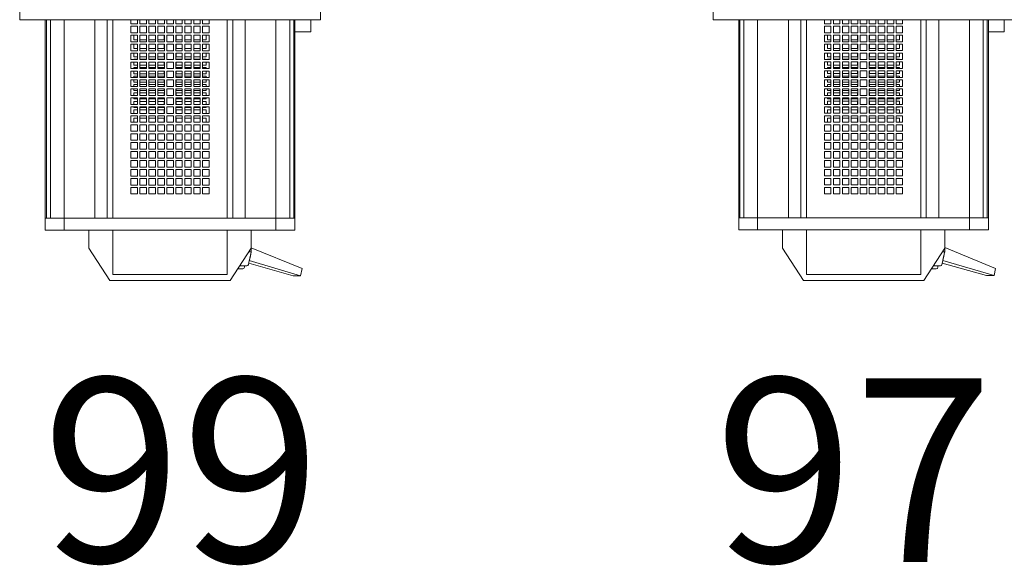
# Model space of a CAD drawing. Units: inches. Extents: x -227 to 332, y -273 to 133.
# Drawn here: x 93 to 110, y -194 to -185 of the extents above; entities that cross this region are included whole.
import ezdxf

# ---------------------------------------------------------------- set-up
doc = ezdxf.new("R2010")
doc.units = ezdxf.units.IN
doc.header["$MEASUREMENT"] = 0
doc.layers.get('0').update_dxf_attribs({"color": 253, "lineweight": 5})
doc.layers.add('Label-Dimmer', color=1, linetype='Continuous', lineweight=5)
doc.layers.add('Lights', color=7, linetype='Continuous', lineweight=5)
doc.layers.get('0').off()
doc.styles.add('Cambria', font='Cambria.ttf')

# ---------------------------------------------------------------- blocks, each defined once
blk = doc.blocks.new('611-P[1]')
at = {"lineweight": 0}
for p, q in [((-2, 12.5), (2, 12.5)), ((-2, 12.5), (-2, 8.5)), ((-18.481, 10.38), (-19.481, 10.38)), ((-19.481, 10.38), (-19.481, 8.802)), ((-18.481, 10.38), (-18.481, 10.278)), ((-18.481, 10.38), (-2.003, 10.38)), ((-18.481, 8.802), (-18.481, 10.38)), ((-18.481, 10.278), (-18.481, 9.952)), ((-18.481, 10.278), (-2.003, 10.278)), ((-18.481, 10.18), (-18.481, 10.18)), ((-18.481, 9.952), (-18.481, 8.802)), ((-18.481, 9.952), (-2.003, 9.952)), ((-19.481, 8.802), (-19.481, 3.3)), ((-18.481, 8.802), (-19.481, 8.802)), ((-18.481, 8.802), (-18.481, 6.25)), ((-18.481, 8.802), (-2.002, 8.802)), ((-2, 8.5), (-2, -8.5)), ((-23.681, 5), (-20.981, 6.75)), ((-20.981, 6.75), (-19.481, 6.75)), ((-18.481, 6.25), (-18.481, 5.217)), ((-18.481, 6.25), (-2.002, 6.25)), ((-18.481, 3.3), (-18.481, 6.25)), ((-23.681, -5), (-23.681, 5)), ((-18.481, 5.217), (-2.002, 5.217)), ((-19.481, 4.75), (-23.181, 4.75)), ((-23.181, 4.75), (-23.181, -4.75)), ((-18.481, 4.75), (-2.002, 4.75)), ((-19.481, 3.3), (-19.481, -3.3)), ((-18.481, 3.3), (-18.481, -3.3)), ((-16.481, 3.25), (-15.937, 3.25)), ((-16.481, 2.706), (-16.481, 3.25)), ((-15.937, 2.706), (-16.481, 2.706)), ((-16.481, 2.506), (-15.937, 2.506)), ((-16.481, 1.961), (-16.481, 2.506)), ((-15.937, 3.25), (-15.937, 2.706)), ((-15.937, 2.506), (-15.937, 1.961)), ((-15.737, 3.25), (-15.192, 3.25)), ((-15.737, 2.706), (-15.737, 3.25)), ((-15.192, 2.706), (-15.737, 2.706)), ((-15.737, 2.506), (-15.192, 2.506)), ((-15.737, 1.961), (-15.737, 2.506)), ((-15.192, 3.25), (-15.192, 2.706)), ((-15.192, 2.506), (-15.192, 1.961)), ((-14.992, 3.25), (-14.448, 3.25)), ((-14.992, 2.706), (-14.992, 3.25)), ((-14.448, 2.706), (-14.992, 2.706)), ((-14.992, 2.506), (-14.448, 2.506)), ((-14.992, 1.961), (-14.992, 2.506)), ((-14.448, 3.25), (-14.448, 2.706)), ((-14.448, 2.506), (-14.448, 1.961)), ((-14.248, 3.25), (-13.703, 3.25)), ((-14.248, 2.706), (-14.248, 3.25)), ((-13.703, 2.706), (-14.248, 2.706)), ((-14.248, 2.506), (-13.703, 2.506)), ((-14.248, 1.961), (-14.248, 2.506)), ((-13.703, 3.25), (-13.703, 2.706)), ((-13.703, 2.506), (-13.703, 1.961)), ((-13.503, 3.25), (-12.959, 3.25)), ((-13.503, 2.706), (-13.503, 3.25)), ((-12.959, 2.706), (-13.503, 2.706)), ((-13.503, 2.506), (-12.959, 2.506)), ((-13.503, 1.961), (-13.503, 2.506)), ((-12.959, 3.25), (-12.959, 2.706)), ((-12.959, 2.506), (-12.959, 1.961)), ((-12.759, 3.25), (-12.215, 3.25)), ((-12.759, 2.706), (-12.759, 3.25)), ((-12.215, 2.706), (-12.759, 2.706)), ((-12.759, 2.506), (-12.215, 2.506)), ((-12.759, 1.961), (-12.759, 2.506)), ((-12.215, 3.25), (-12.215, 2.706)), ((-12.215, 2.506), (-12.215, 1.961)), ((-12.015, 3.25), (-11.47, 3.25)), ((-12.015, 2.706), (-12.015, 3.25)), ((-11.47, 2.706), (-12.015, 2.706)), ((-12.015, 2.506), (-11.47, 2.506)), ((-12.015, 1.961), (-12.015, 2.506)), ((-11.47, 3.25), (-11.47, 2.706)), ((-11.47, 2.506), (-11.47, 1.961)), ((-11.27, 3.25), (-10.726, 3.25)), ((-11.27, 2.706), (-11.27, 3.25)), ((-10.726, 2.706), (-11.27, 2.706)), ((-11.27, 2.506), (-10.726, 2.506)), ((-11.27, 1.961), (-11.27, 2.506)), ((-10.726, 3.25), (-10.726, 2.706)), ((-10.726, 2.506), (-10.726, 1.961)), ((-10.528, 3), (-10.181, 3)), ((-10.526, 3.25), (-9.981, 3.25)), ((-10.526, 2.706), (-10.526, 3.25)), ((-9.981, 2.706), (-10.526, 2.706)), ((-10.526, 2.506), (-9.981, 2.506)), ((-10.526, 1.961), (-10.526, 2.506)), ((-10.181, 3), (-10.181, 2.708)), ((-10.181, 2.508), (-10.181, 1.964)), ((-9.981, 3.25), (-9.981, 2.706)), ((-9.981, 2.506), (-9.981, 1.961)), ((-9.784, 3), (-9.481, 3)), ((-9.781, 3.25), (-9.237, 3.25)), ((-9.781, 2.706), (-9.781, 3.25)), ((-9.237, 2.706), (-9.781, 2.706)), ((-9.781, 2.506), (-9.237, 2.506)), ((-9.781, 1.961), (-9.781, 2.506)), ((-9.481, 3), (-9.481, 2.708)), ((-9.481, 2.508), (-9.481, 1.964)), ((-9.281, 3), (-9.239, 3)), ((-9.281, 2.708), (-9.281, 3)), ((-9.281, 1.964), (-9.281, 2.508)), ((-9.237, 3.25), (-9.237, 2.706)), ((-9.237, 2.506), (-9.237, 1.961)), ((-9.039, 3), (-8.781, 3)), ((-9.037, 3.25), (-8.492, 3.25)), ((-9.037, 2.706), (-9.037, 3.25)), ((-8.492, 2.706), (-9.037, 2.706)), ((-9.037, 2.506), (-8.492, 2.506)), ((-9.037, 1.961), (-9.037, 2.506)), ((-8.781, 3), (-8.781, 2.708)), ((-8.781, 2.508), (-8.781, 1.964)), ((-8.581, 3), (-8.495, 3)), ((-8.581, 2.708), (-8.581, 3)), ((-8.581, 1.964), (-8.581, 2.508)), ((-8.492, 3.25), (-8.492, 2.706)), ((-8.492, 2.506), (-8.492, 1.961)), ((-8.295, 3), (-8.081, 3)), ((-8.292, 3.25), (-7.748, 3.25)), ((-8.292, 2.706), (-8.292, 3.25)), ((-7.748, 2.706), (-8.292, 2.706)), ((-8.292, 2.506), (-7.748, 2.506)), ((-8.292, 1.961), (-8.292, 2.506)), ((-8.081, 3), (-8.081, 2.708)), ((-8.081, 2.508), (-8.081, 1.964)), ((-7.881, 3), (-7.75, 3)), ((-7.881, 2.708), (-7.881, 3)), ((-7.881, 1.964), (-7.881, 2.508)), ((-7.748, 3.25), (-7.748, 2.706)), ((-7.748, 2.506), (-7.748, 1.961)), ((-7.55, 3), (-7.381, 3)), ((-7.548, 3.25), (-7.003, 3.25)), ((-7.548, 2.706), (-7.548, 3.25)), ((-7.003, 2.706), (-7.548, 2.706)), ((-7.548, 2.506), (-7.003, 2.506)), ((-7.548, 1.961), (-7.548, 2.506)), ((-7.381, 3), (-7.381, 2.708)), ((-7.381, 2.508), (-7.381, 1.964)), ((-7.181, 3), (-7.006, 3)), ((-7.181, 2.708), (-7.181, 3)), ((-7.181, 1.964), (-7.181, 2.508)), ((-7.003, 3.25), (-7.003, 2.706)), ((-7.003, 2.506), (-7.003, 1.961)), ((-6.806, 3), (-6.681, 3)), ((-6.803, 3.25), (-6.259, 3.25)), ((-6.803, 2.706), (-6.803, 3.25)), ((-6.259, 2.706), (-6.803, 2.706)), ((-6.803, 2.506), (-6.259, 2.506)), ((-6.803, 1.961), (-6.803, 2.506)), ((-6.681, 3), (-6.681, 2.708)), ((-6.681, 2.508), (-6.681, 1.964)), ((-6.481, 3), (-6.262, 3)), ((-6.481, 2.708), (-6.481, 3)), ((-6.481, 1.964), (-6.481, 2.508)), ((-6.259, 3.25), (-6.259, 2.706)), ((-6.259, 2.506), (-6.259, 1.961)), ((-6.062, 3), (-5.981, 3)), ((-6.059, 3.25), (-5.515, 3.25)), ((-6.059, 2.706), (-6.059, 3.25)), ((-5.515, 2.706), (-6.059, 2.706)), ((-6.059, 2.506), (-5.515, 2.506)), ((-6.059, 1.961), (-6.059, 2.506)), ((-5.981, 3), (-5.981, 2.708)), ((-5.981, 2.508), (-5.981, 1.964)), ((-5.781, 3), (-5.517, 3)), ((-5.781, 2.708), (-5.781, 3)), ((-5.781, 1.964), (-5.781, 2.508)), ((-5.515, 3.25), (-5.515, 2.706)), ((-5.515, 2.506), (-5.515, 1.961)), ((-5.317, 3), (-5.281, 3)), ((-5.315, 3.25), (-4.77, 3.25)), ((-5.315, 2.706), (-5.315, 3.25)), ((-4.77, 2.706), (-5.315, 2.706)), ((-5.315, 2.506), (-4.77, 2.506)), ((-5.315, 1.961), (-5.315, 2.506)), ((-5.281, 3), (-5.281, 2.708)), ((-5.281, 2.508), (-5.281, 1.964)), ((-5.081, 3), (-4.773, 3)), ((-5.081, 2.708), (-5.081, 3)), ((-5.081, 1.964), (-5.081, 2.508)), ((-4.77, 3.25), (-4.77, 2.706)), ((-4.77, 2.506), (-4.77, 1.961)), ((-4.57, 3.25), (-4.026, 3.25)), ((-4.57, 2.706), (-4.57, 3.25)), ((-4.026, 2.706), (-4.57, 2.706)), ((-4.57, 2.506), (-4.026, 2.506)), ((-4.57, 1.961), (-4.57, 2.506)), ((-4.381, 3), (-4.028, 3)), ((-4.381, 2.708), (-4.381, 3)), ((-4.381, 1.964), (-4.381, 2.508)), ((-4.026, 3.25), (-4.026, 2.706)), ((-4.026, 2.506), (-4.026, 1.961)), ((-3.826, 3.25), (-3.281, 3.25)), ((-3.826, 2.706), (-3.826, 3.25)), ((-3.281, 2.706), (-3.826, 2.706)), ((-3.826, 2.506), (-3.281, 2.506)), ((-3.826, 1.961), (-3.826, 2.506)), ((-3.681, 3), (-3.284, 3)), ((-3.681, 2.708), (-3.681, 3)), ((-3.681, 1.964), (-3.681, 2.508)), ((-3.281, 3.25), (-3.281, 2.706)), ((-3.281, 2.506), (-3.281, 1.961)), ((-3.081, 3.25), (-2.537, 3.25)), ((-3.081, 2.706), (-3.081, 3.25)), ((-2.537, 2.706), (-3.081, 2.706)), ((-3.081, 2.506), (-2.537, 2.506)), ((-3.081, 1.961), (-3.081, 2.506)), ((-2.537, 3.25), (-2.537, 2.706)), ((-2.537, 2.506), (-2.537, 1.961)), ((-2.337, 3.25), (-2.002, 3.25)), ((-2.337, 2.706), (-2.337, 3.25)), ((-2.002, 2.706), (-2.337, 2.706)), ((-2.337, 2.506), (-2.002, 2.506)), ((-2.337, 1.961), (-2.337, 2.506)), ((-15.937, 1.961), (-16.481, 1.961)), ((-16.481, 1.761), (-15.937, 1.761)), ((-16.481, 1.217), (-16.481, 1.761)), ((-15.937, 1.761), (-15.937, 1.217)), ((-15.192, 1.961), (-15.737, 1.961)), ((-15.737, 1.761), (-15.192, 1.761)), ((-15.737, 1.217), (-15.737, 1.761)), ((-15.192, 1.761), (-15.192, 1.217)), ((-14.448, 1.961), (-14.992, 1.961)), ((-14.992, 1.761), (-14.448, 1.761)), ((-14.992, 1.217), (-14.992, 1.761)), ((-14.448, 1.761), (-14.448, 1.217)), ((-13.703, 1.961), (-14.248, 1.961)), ((-14.248, 1.761), (-13.703, 1.761)), ((-14.248, 1.217), (-14.248, 1.761)), ((-13.703, 1.761), (-13.703, 1.217)), ((-12.959, 1.961), (-13.503, 1.961)), ((-13.503, 1.761), (-12.959, 1.761)), ((-13.503, 1.217), (-13.503, 1.761)), ((-12.959, 1.761), (-12.959, 1.217)), ((-12.215, 1.961), (-12.759, 1.961)), ((-12.759, 1.761), (-12.215, 1.761)), ((-12.759, 1.217), (-12.759, 1.761)), ((-12.215, 1.761), (-12.215, 1.217)), ((-11.47, 1.961), (-12.015, 1.961)), ((-12.015, 1.761), (-11.47, 1.761)), ((-12.015, 1.217), (-12.015, 1.761)), ((-11.47, 1.761), (-11.47, 1.217)), ((-10.726, 1.961), (-11.27, 1.961)), ((-11.27, 1.761), (-10.726, 1.761)), ((-11.27, 1.217), (-11.27, 1.761)), ((-10.726, 1.761), (-10.726, 1.217)), ((-9.981, 1.961), (-10.526, 1.961)), ((-10.526, 1.761), (-9.981, 1.761)), ((-10.526, 1.217), (-10.526, 1.761)), ((-10.181, 1.764), (-10.181, 1.219)), ((-9.981, 1.761), (-9.981, 1.217)), ((-9.237, 1.961), (-9.781, 1.961)), ((-9.781, 1.761), (-9.237, 1.761)), ((-9.781, 1.217), (-9.781, 1.761)), ((-9.481, 1.764), (-9.481, 1.219)), ((-9.281, 1.219), (-9.281, 1.764)), ((-9.237, 1.761), (-9.237, 1.217)), ((-8.492, 1.961), (-9.037, 1.961)), ((-9.037, 1.761), (-8.492, 1.761)), ((-9.037, 1.217), (-9.037, 1.761)), ((-8.781, 1.764), (-8.781, 1.219)), ((-8.581, 1.219), (-8.581, 1.764)), ((-8.492, 1.761), (-8.492, 1.217)), ((-7.748, 1.961), (-8.292, 1.961)), ((-8.292, 1.761), (-7.748, 1.761)), ((-8.292, 1.217), (-8.292, 1.761)), ((-8.081, 1.764), (-8.081, 1.219)), ((-7.881, 1.219), (-7.881, 1.764)), ((-7.748, 1.761), (-7.748, 1.217)), ((-7.003, 1.961), (-7.548, 1.961)), ((-7.548, 1.761), (-7.003, 1.761)), ((-7.548, 1.217), (-7.548, 1.761)), ((-7.381, 1.764), (-7.381, 1.219)), ((-7.181, 1.219), (-7.181, 1.764)), ((-7.003, 1.761), (-7.003, 1.217)), ((-6.259, 1.961), (-6.803, 1.961)), ((-6.803, 1.761), (-6.259, 1.761)), ((-6.803, 1.217), (-6.803, 1.761)), ((-6.681, 1.764), (-6.681, 1.219)), ((-6.481, 1.219), (-6.481, 1.764)), ((-6.259, 1.761), (-6.259, 1.217)), ((-5.515, 1.961), (-6.059, 1.961)), ((-6.059, 1.761), (-5.515, 1.761)), ((-6.059, 1.217), (-6.059, 1.761)), ((-5.981, 1.764), (-5.981, 1.219)), ((-5.781, 1.219), (-5.781, 1.764)), ((-5.515, 1.761), (-5.515, 1.217)), ((-4.77, 1.961), (-5.315, 1.961)), ((-5.315, 1.761), (-4.77, 1.761)), ((-5.315, 1.217), (-5.315, 1.761)), ((-5.281, 1.764), (-5.281, 1.219)), ((-5.081, 1.219), (-5.081, 1.764)), ((-4.77, 1.761), (-4.77, 1.217)), ((-4.026, 1.961), (-4.57, 1.961)), ((-4.57, 1.761), (-4.026, 1.761)), ((-4.57, 1.217), (-4.57, 1.761)), ((-4.381, 1.219), (-4.381, 1.764)), ((-4.026, 1.761), (-4.026, 1.217)), ((-3.281, 1.961), (-3.826, 1.961)), ((-3.826, 1.761), (-3.281, 1.761)), ((-3.826, 1.217), (-3.826, 1.761)), ((-3.681, 1.219), (-3.681, 1.764)), ((-3.281, 1.761), (-3.281, 1.217)), ((-2.537, 1.961), (-3.081, 1.961)), ((-3.081, 1.761), (-2.537, 1.761)), ((-3.081, 1.217), (-3.081, 1.761)), ((-2.537, 1.761), (-2.537, 1.217)), ((-2.002, 1.961), (-2.337, 1.961)), ((-2.337, 1.761), (-2.002, 1.761)), ((-2.337, 1.217), (-2.337, 1.761)), ((-15.937, 1.217), (-16.481, 1.217)), ((-16.481, 1.017), (-15.937, 1.017)), ((-16.481, 0.472), (-16.481, 1.017)), ((-15.937, 1.017), (-15.937, 0.472)), ((-15.192, 1.217), (-15.737, 1.217)), ((-15.737, 1.017), (-15.192, 1.017)), ((-15.737, 0.472), (-15.737, 1.017)), ((-15.192, 1.017), (-15.192, 0.472)), ((-14.448, 1.217), (-14.992, 1.217)), ((-14.992, 1.017), (-14.448, 1.017)), ((-14.992, 0.472), (-14.992, 1.017)), ((-14.448, 1.017), (-14.448, 0.472)), ((-13.703, 1.217), (-14.248, 1.217)), ((-14.248, 1.017), (-13.703, 1.017)), ((-14.248, 0.472), (-14.248, 1.017)), ((-13.703, 1.017), (-13.703, 0.472)), ((-12.959, 1.217), (-13.503, 1.217)), ((-13.503, 1.017), (-12.959, 1.017)), ((-13.503, 0.472), (-13.503, 1.017)), ((-12.959, 1.017), (-12.959, 0.472)), ((-12.215, 1.217), (-12.759, 1.217)), ((-12.759, 1.017), (-12.215, 1.017)), ((-12.759, 0.472), (-12.759, 1.017)), ((-12.215, 1.017), (-12.215, 0.472)), ((-11.47, 1.217), (-12.015, 1.217)), ((-12.015, 1.017), (-11.47, 1.017)), ((-12.015, 0.472), (-12.015, 1.017)), ((-11.47, 1.017), (-11.47, 0.472)), ((-10.726, 1.217), (-11.27, 1.217)), ((-11.27, 1.017), (-10.726, 1.017)), ((-11.27, 0.472), (-11.27, 1.017)), ((-10.726, 1.017), (-10.726, 0.472)), ((-9.981, 1.217), (-10.526, 1.217)), ((-10.526, 1.017), (-9.981, 1.017)), ((-10.526, 0.472), (-10.526, 1.017)), ((-10.181, 1.019), (-10.181, 0.5)), ((-9.981, 1.017), (-9.981, 0.472)), ((-9.237, 1.217), (-9.781, 1.217)), ((-9.781, 1.017), (-9.237, 1.017)), ((-9.781, 0.472), (-9.781, 1.017)), ((-9.481, 1.019), (-9.481, 0.5)), ((-9.281, 0.5), (-9.281, 1.019)), ((-9.237, 1.017), (-9.237, 0.472)), ((-8.492, 1.217), (-9.037, 1.217)), ((-9.037, 1.017), (-8.492, 1.017)), ((-9.037, 0.472), (-9.037, 1.017)), ((-8.781, 1.019), (-8.781, 0.5)), ((-8.581, 0.5), (-8.581, 1.019)), ((-8.492, 1.017), (-8.492, 0.472)), ((-7.748, 1.217), (-8.292, 1.217)), ((-8.292, 1.017), (-7.748, 1.017)), ((-8.292, 0.472), (-8.292, 1.017)), ((-8.081, 1.019), (-8.081, 0.5)), ((-7.881, 0.5), (-7.881, 1.019)), ((-7.748, 1.017), (-7.748, 0.472)), ((-7.003, 1.217), (-7.548, 1.217)), ((-7.548, 1.017), (-7.003, 1.017)), ((-7.548, 0.472), (-7.548, 1.017)), ((-7.381, 1.019), (-7.381, 0.5)), ((-7.181, 0.5), (-7.181, 1.019)), ((-7.003, 1.017), (-7.003, 0.472)), ((-6.259, 1.217), (-6.803, 1.217)), ((-6.803, 1.017), (-6.259, 1.017)), ((-6.803, 0.472), (-6.803, 1.017)), ((-6.681, 1.019), (-6.681, 0.5)), ((-6.481, 0.5), (-6.481, 1.019)), ((-6.259, 1.017), (-6.259, 0.472)), ((-5.515, 1.217), (-6.059, 1.217)), ((-6.059, 1.017), (-5.515, 1.017)), ((-6.059, 0.472), (-6.059, 1.017)), ((-5.981, 1.019), (-5.981, 0.5)), ((-5.781, 0.5), (-5.781, 1.019)), ((-5.515, 1.017), (-5.515, 0.472)), ((-4.77, 1.217), (-5.315, 1.217)), ((-5.315, 1.017), (-4.77, 1.017)), ((-5.315, 0.472), (-5.315, 1.017)), ((-5.281, 1.019), (-5.281, 0.5)), ((-5.081, 0.5), (-5.081, 1.019)), ((-4.77, 1.017), (-4.77, 0.472)), ((-4.026, 1.217), (-4.57, 1.217)), ((-4.57, 1.017), (-4.026, 1.017)), ((-4.57, 0.472), (-4.57, 1.017)), ((-4.381, 0.5), (-4.381, 1.019)), ((-4.026, 1.017), (-4.026, 0.472)), ((-3.281, 1.217), (-3.826, 1.217)), ((-3.826, 1.017), (-3.281, 1.017)), ((-3.826, 0.472), (-3.826, 1.017)), ((-3.681, 0.5), (-3.681, 1.019)), ((-3.281, 1.017), (-3.281, 0.472)), ((-2.537, 1.217), (-3.081, 1.217)), ((-3.081, 1.017), (-2.537, 1.017)), ((-3.081, 0.472), (-3.081, 1.017)), ((-2.537, 1.017), (-2.537, 0.472)), ((-2.002, 1.217), (-2.337, 1.217)), ((-2.337, 1.017), (-2.002, 1.017)), ((-2.337, 0.472), (-2.337, 1.017)), ((-15.937, 0.472), (-16.481, 0.472)), ((-16.481, 0.272), (-15.937, 0.272)), ((-16.481, -0.272), (-16.481, 0.272)), ((-15.937, 0.272), (-15.937, -0.272)), ((-15.192, 0.472), (-15.737, 0.472)), ((-15.737, 0.272), (-15.192, 0.272)), ((-15.737, -0.272), (-15.737, 0.272)), ((-15.192, 0.272), (-15.192, -0.272)), ((-14.448, 0.472), (-14.992, 0.472)), ((-14.992, 0.272), (-14.448, 0.272)), ((-14.992, -0.272), (-14.992, 0.272)), ((-14.448, 0.272), (-14.448, -0.272)), ((-13.703, 0.472), (-14.248, 0.472)), ((-14.248, 0.272), (-13.703, 0.272)), ((-14.248, -0.272), (-14.248, 0.272)), ((-13.703, 0.272), (-13.703, -0.272)), ((-12.959, 0.472), (-13.503, 0.472)), ((-13.503, 0.272), (-12.959, 0.272)), ((-13.503, -0.272), (-13.503, 0.272)), ((-12.959, 0.272), (-12.959, -0.272)), ((-12.215, 0.472), (-12.759, 0.472)), ((-12.759, 0.272), (-12.215, 0.272)), ((-12.759, -0.272), (-12.759, 0.272)), ((-12.215, 0.272), (-12.215, -0.272)), ((-11.47, 0.472), (-12.015, 0.472)), ((-12.015, 0.272), (-11.47, 0.272)), ((-12.015, -0.272), (-12.015, 0.272)), ((-11.47, 0.272), (-11.47, -0.272)), ((-10.726, 0.472), (-11.27, 0.472)), ((-11.27, 0.272), (-10.726, 0.272)), ((-11.27, -0.272), (-11.27, 0.272)), ((-10.726, 0.272), (-10.726, -0.272)), ((-10.181, 0.5), (-10.528, 0.5)), ((-9.981, 0.472), (-10.526, 0.472)), ((-10.526, 0.272), (-9.981, 0.272)), ((-10.526, -0.272), (-10.526, 0.272)), ((-9.981, 0.272), (-9.981, -0.272)), ((-9.481, 0.5), (-9.784, 0.5)), ((-9.237, 0.472), (-9.781, 0.472)), ((-9.781, 0.272), (-9.237, 0.272)), ((-9.781, -0.272), (-9.781, 0.272)), ((-9.239, 0.5), (-9.281, 0.5)), ((-9.237, 0.272), (-9.237, -0.272)), ((-8.781, 0.5), (-9.039, 0.5)), ((-8.492, 0.472), (-9.037, 0.472)), ((-9.037, 0.272), (-8.492, 0.272)), ((-9.037, -0.272), (-9.037, 0.272)), ((-8.495, 0.5), (-8.581, 0.5)), ((-8.492, 0.272), (-8.492, -0.272)), ((-8.081, 0.5), (-8.295, 0.5)), ((-7.748, 0.472), (-8.292, 0.472)), ((-8.292, 0.272), (-7.748, 0.272)), ((-8.292, -0.272), (-8.292, 0.272)), ((-7.75, 0.5), (-7.881, 0.5)), ((-7.748, 0.272), (-7.748, -0.272)), ((-7.381, 0.5), (-7.55, 0.5)), ((-7.003, 0.472), (-7.548, 0.472)), ((-7.548, 0.272), (-7.003, 0.272)), ((-7.548, -0.272), (-7.548, 0.272)), ((-7.006, 0.5), (-7.181, 0.5)), ((-7.003, 0.272), (-7.003, -0.272)), ((-6.681, 0.5), (-6.806, 0.5)), ((-6.259, 0.472), (-6.803, 0.472)), ((-6.803, 0.272), (-6.259, 0.272)), ((-6.803, -0.272), (-6.803, 0.272)), ((-6.262, 0.5), (-6.481, 0.5)), ((-6.259, 0.272), (-6.259, -0.272)), ((-5.981, 0.5), (-6.062, 0.5)), ((-5.515, 0.472), (-6.059, 0.472)), ((-6.059, 0.272), (-5.515, 0.272)), ((-6.059, -0.272), (-6.059, 0.272)), ((-5.517, 0.5), (-5.781, 0.5)), ((-5.515, 0.272), (-5.515, -0.272)), ((-5.281, 0.5), (-5.317, 0.5)), ((-4.77, 0.472), (-5.315, 0.472)), ((-5.315, 0.272), (-4.77, 0.272)), ((-5.315, -0.272), (-5.315, 0.272)), ((-4.773, 0.5), (-5.081, 0.5)), ((-4.77, 0.272), (-4.77, -0.272)), ((-4.026, 0.472), (-4.57, 0.472)), ((-4.57, 0.272), (-4.026, 0.272)), ((-4.57, -0.272), (-4.57, 0.272)), ((-4.028, 0.5), (-4.381, 0.5)), ((-4.026, 0.272), (-4.026, -0.272)), ((-3.281, 0.472), (-3.826, 0.472)), ((-3.826, 0.272), (-3.281, 0.272)), ((-3.826, -0.272), (-3.826, 0.272)), ((-3.284, 0.5), (-3.681, 0.5)), ((-3.281, 0.272), (-3.281, -0.272)), ((-2.537, 0.472), (-3.081, 0.472)), ((-3.081, 0.272), (-2.537, 0.272)), ((-3.081, -0.272), (-3.081, 0.272)), ((-2.537, 0.272), (-2.537, -0.272)), ((-2.002, 0.472), (-2.337, 0.472)), ((-2.337, 0.272), (-2.002, 0.272)), ((-2.337, -0.272), (-2.337, 0.272)), ((-15.937, -0.272), (-16.481, -0.272)), ((-16.481, -0.472), (-15.937, -0.472)), ((-16.481, -1.017), (-16.481, -0.472)), ((-15.937, -0.472), (-15.937, -1.017)), ((-15.192, -0.272), (-15.737, -0.272)), ((-15.737, -0.472), (-15.192, -0.472)), ((-15.737, -1.017), (-15.737, -0.472)), ((-15.192, -0.472), (-15.192, -1.017)), ((-14.448, -0.272), (-14.992, -0.272)), ((-14.992, -0.472), (-14.448, -0.472)), ((-14.992, -1.017), (-14.992, -0.472)), ((-14.448, -0.472), (-14.448, -1.017)), ((-13.703, -0.272), (-14.248, -0.272)), ((-14.248, -0.472), (-13.703, -0.472)), ((-14.248, -1.017), (-14.248, -0.472)), ((-13.703, -0.472), (-13.703, -1.017)), ((-12.959, -0.272), (-13.503, -0.272)), ((-13.503, -0.472), (-12.959, -0.472)), ((-13.503, -1.017), (-13.503, -0.472)), ((-12.959, -0.472), (-12.959, -1.017)), ((-12.215, -0.272), (-12.759, -0.272)), ((-12.759, -0.472), (-12.215, -0.472)), ((-12.759, -1.017), (-12.759, -0.472)), ((-12.215, -0.472), (-12.215, -1.017)), ((-11.47, -0.272), (-12.015, -0.272)), ((-12.015, -0.472), (-11.47, -0.472)), ((-12.015, -1.017), (-12.015, -0.472)), ((-11.47, -0.472), (-11.47, -1.017)), ((-10.726, -0.272), (-11.27, -0.272)), ((-11.27, -0.472), (-10.726, -0.472)), ((-11.27, -1.017), (-11.27, -0.472)), ((-10.726, -0.472), (-10.726, -1.017)), ((-10.528, -0.5), (-10.181, -0.5)), ((-9.981, -0.272), (-10.526, -0.272)), ((-10.526, -0.472), (-9.981, -0.472)), ((-10.526, -1.017), (-10.526, -0.472)), ((-10.181, -0.5), (-10.181, -1.014)), ((-9.981, -0.472), (-9.981, -1.017)), ((-9.784, -0.5), (-9.481, -0.5)), ((-9.237, -0.272), (-9.781, -0.272)), ((-9.781, -0.472), (-9.237, -0.472)), ((-9.781, -1.017), (-9.781, -0.472)), ((-9.481, -0.5), (-9.481, -1.014)), ((-9.281, -0.5), (-9.239, -0.5)), ((-9.281, -1.014), (-9.281, -0.5)), ((-9.237, -0.472), (-9.237, -1.017)), ((-9.039, -0.5), (-8.781, -0.5)), ((-8.492, -0.272), (-9.037, -0.272)), ((-9.037, -0.472), (-8.492, -0.472)), ((-9.037, -1.017), (-9.037, -0.472)), ((-8.781, -0.5), (-8.781, -1.014)), ((-8.581, -0.5), (-8.495, -0.5)), ((-8.581, -1.014), (-8.581, -0.5)), ((-8.492, -0.472), (-8.492, -1.017)), ((-8.295, -0.5), (-8.081, -0.5)), ((-7.748, -0.272), (-8.292, -0.272)), ((-8.292, -0.472), (-7.748, -0.472)), ((-8.292, -1.017), (-8.292, -0.472)), ((-8.081, -0.5), (-8.081, -1.014)), ((-7.881, -0.5), (-7.75, -0.5)), ((-7.881, -1.014), (-7.881, -0.5)), ((-7.748, -0.472), (-7.748, -1.017)), ((-7.55, -0.5), (-7.381, -0.5)), ((-7.003, -0.272), (-7.548, -0.272)), ((-7.548, -0.472), (-7.003, -0.472)), ((-7.548, -1.017), (-7.548, -0.472)), ((-7.381, -0.5), (-7.381, -1.014)), ((-7.181, -0.5), (-7.006, -0.5)), ((-7.181, -1.014), (-7.181, -0.5)), ((-7.003, -0.472), (-7.003, -1.017)), ((-6.806, -0.5), (-6.681, -0.5)), ((-6.259, -0.272), (-6.803, -0.272)), ((-6.803, -0.472), (-6.259, -0.472)), ((-6.803, -1.017), (-6.803, -0.472)), ((-6.681, -0.5), (-6.681, -1.014)), ((-6.481, -0.5), (-6.262, -0.5)), ((-6.481, -1.014), (-6.481, -0.5)), ((-6.259, -0.472), (-6.259, -1.017)), ((-6.062, -0.5), (-5.981, -0.5)), ((-5.515, -0.272), (-6.059, -0.272)), ((-6.059, -0.472), (-5.515, -0.472)), ((-6.059, -1.017), (-6.059, -0.472)), ((-5.981, -0.5), (-5.981, -1.014)), ((-5.781, -0.5), (-5.517, -0.5)), ((-5.781, -1.014), (-5.781, -0.5)), ((-5.515, -0.472), (-5.515, -1.017)), ((-5.317, -0.5), (-5.281, -0.5)), ((-4.77, -0.272), (-5.315, -0.272)), ((-5.315, -0.472), (-4.77, -0.472)), ((-5.315, -1.017), (-5.315, -0.472)), ((-5.281, -0.5), (-5.281, -1.014)), ((-5.081, -0.5), (-4.773, -0.5)), ((-5.081, -1.014), (-5.081, -0.5)), ((-4.77, -0.472), (-4.77, -1.017)), ((-4.026, -0.272), (-4.57, -0.272)), ((-4.57, -0.472), (-4.026, -0.472)), ((-4.57, -1.017), (-4.57, -0.472)), ((-4.381, -0.5), (-4.028, -0.5)), ((-4.381, -1.014), (-4.381, -0.5)), ((-4.026, -0.472), (-4.026, -1.017)), ((-3.281, -0.272), (-3.826, -0.272)), ((-3.826, -0.472), (-3.281, -0.472)), ((-3.826, -1.017), (-3.826, -0.472)), ((-3.681, -0.5), (-3.284, -0.5)), ((-3.681, -1.014), (-3.681, -0.5)), ((-3.281, -0.472), (-3.281, -1.017)), ((-2.537, -0.272), (-3.081, -0.272)), ((-3.081, -0.472), (-2.537, -0.472)), ((-3.081, -1.017), (-3.081, -0.472)), ((-2.537, -0.472), (-2.537, -1.017)), ((-2.002, -0.272), (-2.337, -0.272)), ((-2.337, -0.472), (-2.002, -0.472)), ((-2.337, -1.017), (-2.337, -0.472)), ((-15.937, -1.017), (-16.481, -1.017)), ((-16.481, -1.217), (-15.937, -1.217)), ((-16.481, -1.761), (-16.481, -1.217)), ((-15.937, -1.217), (-15.937, -1.761)), ((-15.192, -1.017), (-15.737, -1.017)), ((-15.737, -1.217), (-15.192, -1.217)), ((-15.737, -1.761), (-15.737, -1.217)), ((-15.192, -1.217), (-15.192, -1.761)), ((-14.448, -1.017), (-14.992, -1.017)), ((-14.992, -1.217), (-14.448, -1.217)), ((-14.992, -1.761), (-14.992, -1.217)), ((-14.448, -1.217), (-14.448, -1.761)), ((-13.703, -1.017), (-14.248, -1.017)), ((-14.248, -1.217), (-13.703, -1.217)), ((-14.248, -1.761), (-14.248, -1.217)), ((-13.703, -1.217), (-13.703, -1.761)), ((-12.959, -1.017), (-13.503, -1.017)), ((-13.503, -1.217), (-12.959, -1.217)), ((-13.503, -1.761), (-13.503, -1.217)), ((-12.959, -1.217), (-12.959, -1.761)), ((-12.215, -1.017), (-12.759, -1.017)), ((-12.759, -1.217), (-12.215, -1.217)), ((-12.759, -1.761), (-12.759, -1.217)), ((-12.215, -1.217), (-12.215, -1.761)), ((-11.47, -1.017), (-12.015, -1.017)), ((-12.015, -1.217), (-11.47, -1.217)), ((-12.015, -1.761), (-12.015, -1.217)), ((-11.47, -1.217), (-11.47, -1.761)), ((-10.726, -1.017), (-11.27, -1.017)), ((-11.27, -1.217), (-10.726, -1.217)), ((-11.27, -1.761), (-11.27, -1.217)), ((-10.726, -1.217), (-10.726, -1.761)), ((-9.981, -1.017), (-10.526, -1.017)), ((-10.526, -1.217), (-9.981, -1.217)), ((-10.526, -1.761), (-10.526, -1.217)), ((-10.181, -1.214), (-10.181, -1.758)), ((-9.981, -1.217), (-9.981, -1.761)), ((-9.237, -1.017), (-9.781, -1.017)), ((-9.781, -1.217), (-9.237, -1.217)), ((-9.781, -1.761), (-9.781, -1.217)), ((-9.481, -1.214), (-9.481, -1.758)), ((-9.281, -1.758), (-9.281, -1.214)), ((-9.237, -1.217), (-9.237, -1.761)), ((-8.492, -1.017), (-9.037, -1.017)), ((-9.037, -1.217), (-8.492, -1.217)), ((-9.037, -1.761), (-9.037, -1.217)), ((-8.781, -1.214), (-8.781, -1.758)), ((-8.581, -1.758), (-8.581, -1.214)), ((-8.492, -1.217), (-8.492, -1.761)), ((-7.748, -1.017), (-8.292, -1.017)), ((-8.292, -1.217), (-7.748, -1.217)), ((-8.292, -1.761), (-8.292, -1.217)), ((-8.081, -1.214), (-8.081, -1.758)), ((-7.881, -1.758), (-7.881, -1.214)), ((-7.748, -1.217), (-7.748, -1.761)), ((-7.003, -1.017), (-7.548, -1.017)), ((-7.548, -1.217), (-7.003, -1.217)), ((-7.548, -1.761), (-7.548, -1.217)), ((-7.381, -1.214), (-7.381, -1.758)), ((-7.181, -1.758), (-7.181, -1.214)), ((-7.003, -1.217), (-7.003, -1.761)), ((-6.259, -1.017), (-6.803, -1.017)), ((-6.803, -1.217), (-6.259, -1.217)), ((-6.803, -1.761), (-6.803, -1.217)), ((-6.681, -1.214), (-6.681, -1.758)), ((-6.481, -1.758), (-6.481, -1.214)), ((-6.259, -1.217), (-6.259, -1.761)), ((-5.515, -1.017), (-6.059, -1.017)), ((-6.059, -1.217), (-5.515, -1.217)), ((-6.059, -1.761), (-6.059, -1.217)), ((-5.981, -1.214), (-5.981, -1.758)), ((-5.781, -1.758), (-5.781, -1.214)), ((-5.515, -1.217), (-5.515, -1.761)), ((-4.77, -1.017), (-5.315, -1.017)), ((-5.315, -1.217), (-4.77, -1.217)), ((-5.315, -1.761), (-5.315, -1.217)), ((-5.281, -1.214), (-5.281, -1.758)), ((-5.081, -1.758), (-5.081, -1.214)), ((-4.77, -1.217), (-4.77, -1.761)), ((-4.026, -1.017), (-4.57, -1.017)), ((-4.57, -1.217), (-4.026, -1.217)), ((-4.57, -1.761), (-4.57, -1.217)), ((-4.381, -1.758), (-4.381, -1.214)), ((-4.026, -1.217), (-4.026, -1.761)), ((-3.281, -1.017), (-3.826, -1.017)), ((-3.826, -1.217), (-3.281, -1.217)), ((-3.826, -1.761), (-3.826, -1.217)), ((-3.681, -1.758), (-3.681, -1.214)), ((-3.281, -1.217), (-3.281, -1.761)), ((-2.537, -1.017), (-3.081, -1.017)), ((-3.081, -1.217), (-2.537, -1.217)), ((-3.081, -1.761), (-3.081, -1.217)), ((-2.537, -1.217), (-2.537, -1.761)), ((-2.002, -1.017), (-2.337, -1.017)), ((-2.337, -1.217), (-2.002, -1.217)), ((-2.337, -1.761), (-2.337, -1.217)), ((-15.937, -1.761), (-16.481, -1.761)), ((-16.481, -1.961), (-15.937, -1.961)), ((-16.481, -2.506), (-16.481, -1.961)), ((-15.937, -1.961), (-15.937, -2.506)), ((-15.192, -1.761), (-15.737, -1.761)), ((-15.737, -1.961), (-15.192, -1.961)), ((-15.737, -2.506), (-15.737, -1.961)), ((-15.192, -1.961), (-15.192, -2.506)), ((-14.448, -1.761), (-14.992, -1.761)), ((-14.992, -1.961), (-14.448, -1.961)), ((-14.992, -2.506), (-14.992, -1.961)), ((-14.448, -1.961), (-14.448, -2.506)), ((-13.703, -1.761), (-14.248, -1.761)), ((-14.248, -1.961), (-13.703, -1.961)), ((-14.248, -2.506), (-14.248, -1.961)), ((-13.703, -1.961), (-13.703, -2.506)), ((-12.959, -1.761), (-13.503, -1.761)), ((-13.503, -1.961), (-12.959, -1.961)), ((-13.503, -2.506), (-13.503, -1.961)), ((-12.959, -1.961), (-12.959, -2.506)), ((-12.215, -1.761), (-12.759, -1.761)), ((-12.759, -1.961), (-12.215, -1.961)), ((-12.759, -2.506), (-12.759, -1.961)), ((-12.215, -1.961), (-12.215, -2.506)), ((-11.47, -1.761), (-12.015, -1.761)), ((-12.015, -1.961), (-11.47, -1.961)), ((-12.015, -2.506), (-12.015, -1.961)), ((-11.47, -1.961), (-11.47, -2.506)), ((-10.726, -1.761), (-11.27, -1.761)), ((-11.27, -1.961), (-10.726, -1.961)), ((-11.27, -2.506), (-11.27, -1.961)), ((-10.726, -1.961), (-10.726, -2.506)), ((-9.981, -1.761), (-10.526, -1.761)), ((-10.526, -1.961), (-9.981, -1.961)), ((-10.526, -2.506), (-10.526, -1.961)), ((-10.181, -1.958), (-10.181, -2.503)), ((-9.981, -1.961), (-9.981, -2.506)), ((-9.237, -1.761), (-9.781, -1.761)), ((-9.781, -1.961), (-9.237, -1.961)), ((-9.781, -2.506), (-9.781, -1.961)), ((-9.481, -1.958), (-9.481, -2.503)), ((-9.281, -2.503), (-9.281, -1.958)), ((-9.237, -1.961), (-9.237, -2.506)), ((-8.492, -1.761), (-9.037, -1.761)), ((-9.037, -1.961), (-8.492, -1.961)), ((-9.037, -2.506), (-9.037, -1.961)), ((-8.781, -1.958), (-8.781, -2.503)), ((-8.581, -2.503), (-8.581, -1.958)), ((-8.492, -1.961), (-8.492, -2.506)), ((-7.748, -1.761), (-8.292, -1.761)), ((-8.292, -1.961), (-7.748, -1.961)), ((-8.292, -2.506), (-8.292, -1.961)), ((-8.081, -1.958), (-8.081, -2.503)), ((-7.881, -2.503), (-7.881, -1.958)), ((-7.748, -1.961), (-7.748, -2.506)), ((-7.003, -1.761), (-7.548, -1.761)), ((-7.548, -1.961), (-7.003, -1.961)), ((-7.548, -2.506), (-7.548, -1.961)), ((-7.381, -1.958), (-7.381, -2.503)), ((-7.181, -2.503), (-7.181, -1.958)), ((-7.003, -1.961), (-7.003, -2.506)), ((-6.259, -1.761), (-6.803, -1.761)), ((-6.803, -1.961), (-6.259, -1.961)), ((-6.803, -2.506), (-6.803, -1.961)), ((-6.681, -1.958), (-6.681, -2.503)), ((-6.481, -2.503), (-6.481, -1.958)), ((-6.259, -1.961), (-6.259, -2.506)), ((-5.515, -1.761), (-6.059, -1.761)), ((-6.059, -1.961), (-5.515, -1.961)), ((-6.059, -2.506), (-6.059, -1.961)), ((-5.981, -1.958), (-5.981, -2.503)), ((-5.781, -2.503), (-5.781, -1.958)), ((-5.515, -1.961), (-5.515, -2.506)), ((-4.77, -1.761), (-5.315, -1.761)), ((-5.315, -1.961), (-4.77, -1.961)), ((-5.315, -2.506), (-5.315, -1.961)), ((-5.281, -1.958), (-5.281, -2.503)), ((-5.081, -2.503), (-5.081, -1.958)), ((-4.77, -1.961), (-4.77, -2.506)), ((-4.026, -1.761), (-4.57, -1.761)), ((-4.57, -1.961), (-4.026, -1.961)), ((-4.57, -2.506), (-4.57, -1.961)), ((-4.381, -2.503), (-4.381, -1.958)), ((-4.026, -1.961), (-4.026, -2.506)), ((-3.281, -1.761), (-3.826, -1.761)), ((-3.826, -1.961), (-3.281, -1.961)), ((-3.826, -2.506), (-3.826, -1.961)), ((-3.681, -2.503), (-3.681, -1.958)), ((-3.281, -1.961), (-3.281, -2.506)), ((-2.537, -1.761), (-3.081, -1.761)), ((-3.081, -1.961), (-2.537, -1.961)), ((-3.081, -2.506), (-3.081, -1.961)), ((-2.537, -1.961), (-2.537, -2.506)), ((-2.002, -1.761), (-2.337, -1.761)), ((-2.337, -1.961), (-2.002, -1.961)), ((-2.337, -2.506), (-2.337, -1.961)), ((-15.937, -2.506), (-16.481, -2.506)), ((-16.481, -2.706), (-15.937, -2.706)), ((-16.481, -3.25), (-16.481, -2.706)), ((-15.937, -3.25), (-16.481, -3.25)), ((-15.937, -2.706), (-15.937, -3.25)), ((-15.192, -2.506), (-15.737, -2.506)), ((-15.737, -2.706), (-15.192, -2.706)), ((-15.737, -3.25), (-15.737, -2.706)), ((-15.192, -3.25), (-15.737, -3.25)), ((-15.192, -2.706), (-15.192, -3.25)), ((-14.448, -2.506), (-14.992, -2.506)), ((-14.992, -2.706), (-14.448, -2.706)), ((-14.992, -3.25), (-14.992, -2.706)), ((-14.448, -3.25), (-14.992, -3.25)), ((-14.448, -2.706), (-14.448, -3.25)), ((-13.703, -2.506), (-14.248, -2.506)), ((-14.248, -2.706), (-13.703, -2.706)), ((-14.248, -3.25), (-14.248, -2.706)), ((-13.703, -3.25), (-14.248, -3.25)), ((-13.703, -2.706), (-13.703, -3.25)), ((-12.959, -2.506), (-13.503, -2.506)), ((-13.503, -2.706), (-12.959, -2.706)), ((-13.503, -3.25), (-13.503, -2.706)), ((-12.959, -3.25), (-13.503, -3.25)), ((-12.959, -2.706), (-12.959, -3.25)), ((-12.215, -2.506), (-12.759, -2.506)), ((-12.759, -2.706), (-12.215, -2.706)), ((-12.759, -3.25), (-12.759, -2.706)), ((-12.215, -3.25), (-12.759, -3.25)), ((-12.215, -2.706), (-12.215, -3.25)), ((-11.47, -2.506), (-12.015, -2.506)), ((-12.015, -2.706), (-11.47, -2.706)), ((-12.015, -3.25), (-12.015, -2.706)), ((-11.47, -3.25), (-12.015, -3.25)), ((-11.47, -2.706), (-11.47, -3.25)), ((-10.726, -2.506), (-11.27, -2.506)), ((-11.27, -2.706), (-10.726, -2.706)), ((-11.27, -3.25), (-11.27, -2.706)), ((-10.726, -3.25), (-11.27, -3.25)), ((-10.726, -2.706), (-10.726, -3.25)), ((-10.181, -3), (-10.528, -3)), ((-9.981, -2.506), (-10.526, -2.506)), ((-10.526, -2.706), (-9.981, -2.706)), ((-10.526, -3.25), (-10.526, -2.706)), ((-9.981, -3.25), (-10.526, -3.25)), ((-10.181, -2.703), (-10.181, -3)), ((-9.981, -2.706), (-9.981, -3.25)), ((-9.481, -3), (-9.784, -3)), ((-9.237, -2.506), (-9.781, -2.506)), ((-9.781, -2.706), (-9.237, -2.706)), ((-9.781, -3.25), (-9.781, -2.706)), ((-9.237, -3.25), (-9.781, -3.25)), ((-9.481, -2.703), (-9.481, -3)), ((-9.281, -3), (-9.281, -2.703)), ((-9.239, -3), (-9.281, -3)), ((-9.237, -2.706), (-9.237, -3.25)), ((-8.781, -3), (-9.039, -3)), ((-8.492, -2.506), (-9.037, -2.506)), ((-9.037, -2.706), (-8.492, -2.706)), ((-9.037, -3.25), (-9.037, -2.706)), ((-8.492, -3.25), (-9.037, -3.25)), ((-8.781, -2.703), (-8.781, -3)), ((-8.581, -3), (-8.581, -2.703)), ((-8.495, -3), (-8.581, -3)), ((-8.492, -2.706), (-8.492, -3.25)), ((-8.081, -3), (-8.295, -3)), ((-7.748, -2.506), (-8.292, -2.506)), ((-8.292, -2.706), (-7.748, -2.706)), ((-8.292, -3.25), (-8.292, -2.706)), ((-7.748, -3.25), (-8.292, -3.25)), ((-8.081, -2.703), (-8.081, -3)), ((-7.881, -3), (-7.881, -2.703)), ((-7.75, -3), (-7.881, -3)), ((-7.748, -2.706), (-7.748, -3.25)), ((-7.381, -3), (-7.55, -3)), ((-7.003, -2.506), (-7.548, -2.506)), ((-7.548, -2.706), (-7.003, -2.706)), ((-7.548, -3.25), (-7.548, -2.706)), ((-7.003, -3.25), (-7.548, -3.25)), ((-7.381, -2.703), (-7.381, -3)), ((-7.181, -3), (-7.181, -2.703)), ((-7.006, -3), (-7.181, -3)), ((-7.003, -2.706), (-7.003, -3.25)), ((-6.681, -3), (-6.806, -3)), ((-6.259, -2.506), (-6.803, -2.506)), ((-6.803, -2.706), (-6.259, -2.706)), ((-6.803, -3.25), (-6.803, -2.706)), ((-6.259, -3.25), (-6.803, -3.25)), ((-6.681, -2.703), (-6.681, -3)), ((-6.481, -3), (-6.481, -2.703)), ((-6.262, -3), (-6.481, -3)), ((-6.259, -2.706), (-6.259, -3.25)), ((-5.981, -3), (-6.062, -3)), ((-5.515, -2.506), (-6.059, -2.506)), ((-6.059, -2.706), (-5.515, -2.706)), ((-6.059, -3.25), (-6.059, -2.706)), ((-5.515, -3.25), (-6.059, -3.25)), ((-5.981, -2.703), (-5.981, -3)), ((-5.781, -3), (-5.781, -2.703)), ((-5.517, -3), (-5.781, -3)), ((-5.515, -2.706), (-5.515, -3.25)), ((-5.281, -3), (-5.317, -3)), ((-4.77, -2.506), (-5.315, -2.506)), ((-5.315, -2.706), (-4.77, -2.706)), ((-5.315, -3.25), (-5.315, -2.706)), ((-4.77, -3.25), (-5.315, -3.25)), ((-5.281, -2.703), (-5.281, -3)), ((-5.081, -3), (-5.081, -2.703)), ((-4.773, -3), (-5.081, -3)), ((-4.77, -2.706), (-4.77, -3.25)), ((-4.026, -2.506), (-4.57, -2.506)), ((-4.57, -2.706), (-4.026, -2.706)), ((-4.57, -3.25), (-4.57, -2.706)), ((-4.026, -3.25), (-4.57, -3.25)), ((-4.381, -3), (-4.381, -2.703)), ((-4.028, -3), (-4.381, -3)), ((-4.026, -2.706), (-4.026, -3.25)), ((-3.281, -2.506), (-3.826, -2.506)), ((-3.826, -2.706), (-3.281, -2.706)), ((-3.826, -3.25), (-3.826, -2.706)), ((-3.281, -3.25), (-3.826, -3.25)), ((-3.681, -3), (-3.681, -2.703)), ((-3.284, -3), (-3.681, -3)), ((-3.281, -2.706), (-3.281, -3.25)), ((-2.537, -2.506), (-3.081, -2.506)), ((-3.081, -2.706), (-2.537, -2.706)), ((-3.081, -3.25), (-3.081, -2.706)), ((-2.537, -3.25), (-3.081, -3.25)), ((-2.537, -2.706), (-2.537, -3.25)), ((-2.002, -2.506), (-2.337, -2.506)), ((-2.337, -2.706), (-2.002, -2.706)), ((-2.337, -3.25), (-2.337, -2.706)), ((-2.002, -3.25), (-2.337, -3.25)), ((-19.481, -3.3), (-19.481, -8.802)), ((-18.481, -3.3), (-18.481, -4.75)), ((-18.481, -6.25), (-18.481, -3.3)), ((-23.181, -4.75), (-19.481, -4.75)), ((-18.481, -4.75), (-18.481, -5.217)), ((-18.481, -4.75), (-2.002, -4.75)), ((-23.681, -5), (-23.681, -5)), ((-20.981, -6.75), (-23.681, -5)), ((-22.708, -5.629), (-22.708, -6.046)), ((-18.481, -5.217), (-18.481, -6.25)), ((-18.481, -5.217), (-2.002, -5.217)), ((-23.277, -10.227), (-22.236, -6.543)), ((-22.58, -6.174), (-22.452, -6.174)), ((-22.452, -5.797), (-22.452, -6.392)), ((-22.351, -6.517), (-22.043, -6.586)), ((-21.297, -6.546), (-21.297, -6.752)), ((-18.481, -6.25), (-18.481, -8.802)), ((-18.481, -6.25), (-2.002, -6.25)), ((-23.277, -10.848), (-22.026, -6.582)), ((-20.95, -6.752), (-22.68, -10.967)), ((-21.474, -6.712), (-21.297, -6.752)), ((-21.297, -6.752), (-20.206, -6.752)), ((-19.481, -6.75), (-20.981, -6.75)), ((-20.981, -6.75), (-20.981, -6.75)), ((-20.206, -6.751), (-20.206, -6.752)), ((-19.481, -8.802), (-19.481, -10.38)), ((-18.481, -8.802), (-19.481, -8.802)), ((-18.481, -8.802), (-2.002, -8.802)), ((-18.481, -10.38), (-18.481, -8.802)), ((-2, -8.5), (-2, -12.5)), ((-23.277, -10.227), (-23.277, -10.848)), ((-18.481, -10.38), (-19.481, -10.38)), ((-18.481, -9.952), (-2.003, -9.952)), ((-18.481, -10.18), (-18.481, -10.18)), ((-18.481, -10.278), (-2.003, -10.278)), ((-18.481, -10.38), (-2.003, -10.38)), ((-16.481, -10.38), (-16.481, -10.38)), ((-15.937, -10.38), (-15.937, -10.38)), ((-15.737, -10.38), (-15.737, -10.38)), ((-15.192, -10.38), (-15.192, -10.38)), ((-14.992, -10.38), (-14.992, -10.38)), ((-14.448, -10.38), (-14.448, -10.38)), ((-14.248, -10.38), (-14.248, -10.38)), ((-13.703, -10.38), (-13.703, -10.38)), ((-13.503, -10.38), (-13.503, -10.38)), ((-12.959, -10.38), (-12.959, -10.38)), ((-12.759, -10.38), (-12.759, -10.38)), ((-12.215, -10.38), (-12.215, -10.38)), ((-12.015, -10.38), (-12.015, -10.38)), ((-11.47, -10.38), (-11.47, -10.38)), ((-11.27, -10.38), (-11.27, -10.38)), ((-10.726, -10.38), (-10.726, -10.38)), ((-10.526, -10.38), (-10.526, -10.38)), ((-9.981, -10.38), (-9.981, -10.38)), ((-9.781, -10.38), (-9.781, -10.38)), ((-9.237, -10.38), (-9.237, -10.38)), ((-9.037, -10.38), (-9.037, -10.38)), ((-8.492, -10.38), (-8.492, -10.38)), ((-8.292, -10.38), (-8.292, -10.38)), ((-7.748, -10.38), (-7.748, -10.38)), ((-7.548, -10.38), (-7.548, -10.38)), ((-7.003, -10.38), (-7.003, -10.38)), ((-6.803, -10.38), (-6.803, -10.38)), ((-6.259, -10.38), (-6.259, -10.38)), ((-6.059, -10.38), (-6.059, -10.38)), ((-5.515, -10.38), (-5.515, -10.38)), ((-5.315, -10.38), (-5.315, -10.38)), ((-4.77, -10.38), (-4.77, -10.38)), ((-4.57, -10.38), (-4.57, -10.38)), ((-4.026, -10.38), (-4.026, -10.38)), ((-3.826, -10.38), (-3.826, -10.38)), ((-3.281, -10.38), (-3.281, -10.38)), ((-3.015, -10.38), (-3.015, -11.7)), ((-22.68, -10.967), (-23.277, -10.848)), ((-3.015, -11.7), (-2, -11.7)), ((2, -12.5), (-2, -12.5))]:
    blk.add_line(p, q, dxfattribs=at)
for centre, end in [((-22.58, -6.046), 270), ((-22.323, -6.392), 257.47119)]:
    blk.add_arc(centre, 0.128, 180, end, dxfattribs=at)
blk.add_ellipse((-21.902, -5.759), major_axis=(-0.14, -0.827), ratio=0.13827, start_param=-0.006708, end_param=0.129043, dxfattribs=at)
blk.add_rational_spline([(-22.026, -6.582), (-21.789, -6.642), (-21.474, -6.712)], [1.01028623926, 1.01288927232, 1.0049901836], degree=2, dxfattribs=at)

msp = doc.modelspace()

# ---------------------------------------------------------------- block references
at = {"layer": 'Lights', "color": 7, "lineweight": -3, "xscale": 0.196279181685386, "yscale": 0.196279181685386, "zscale": 0.196279181685386, "rotation": 90}
for p in [(95.949, -184.669), (107.263, -184.668)]:
    msp.add_blockref('611-P[1]', p, dxfattribs=at)

# ---------------------------------------------------------------- texts
at = {"layer": 'Label-Dimmer', "color": 1, "char_height": 3, "attachment_point": 5, "line_spacing_factor": 1.045266, "style": 'Cambria'}
for s, insert in [('99', (96.133, -192.799)), ('97', (107.103, -192.799))]:
    msp.add_mtext(s, dxfattribs=dict(at, insert=insert))

doc.saveas('drawing.dxf')
